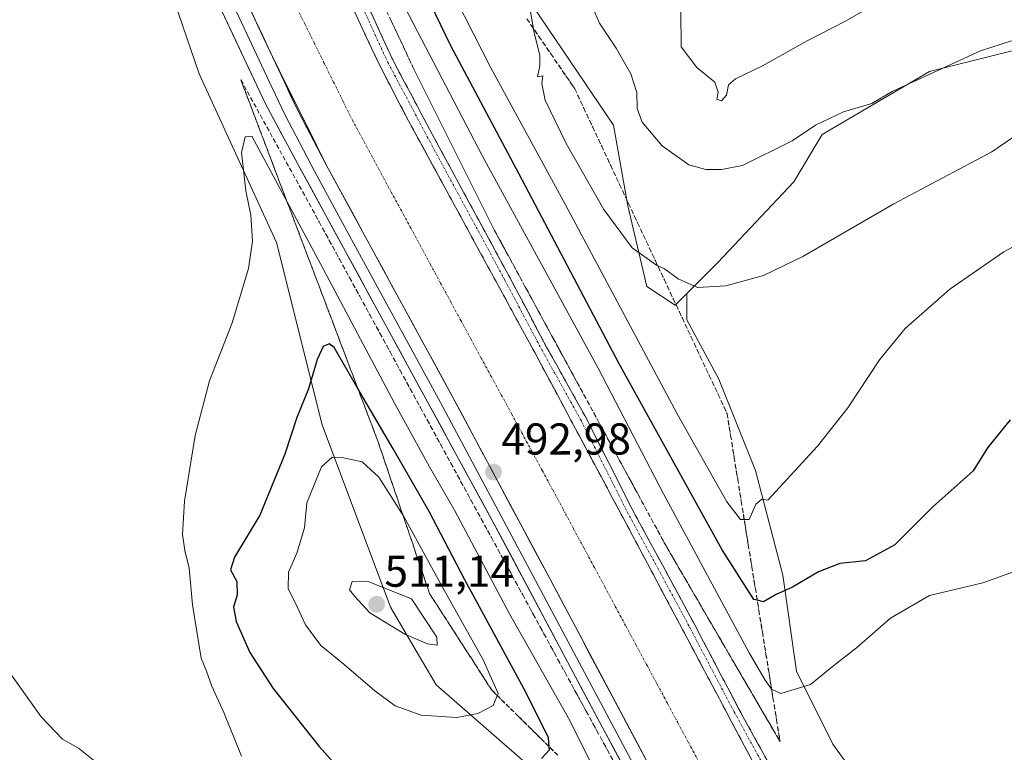
# Model space of a CAD drawing. Units: metres. Extents: x 600816 to 604280, y 4715285 to 4717648.
# Drawn here: x 603529 to 603750, y 4717252 to 4717416 of the extents above; entities that cross this region are included whole.
import ezdxf
from ezdxf.enums import TextEntityAlignment as Align

# ---------------------------------------------------------------- set-up
doc = ezdxf.new("R2010")
doc.units = ezdxf.units.M
doc.header["$MEASUREMENT"] = 0
doc.linetypes.add('TRAZO_Y_PUNTO', pattern=[1, 0.5, -0.25, 0, -0.25])
doc.linetypes.add('TRAZOSX2', pattern=[1.5, 1, -0.5])
for name, color, linetype, lineweight in [('Camino', 19, 'TRAZOSX2', 0), ('Camino Cxs', 19, 'Continuous', 0), ('Camino eje', 19, 'TRAZO_Y_PUNTO', 0), ('Carátula', 7, 'Continuous', 5), ('Corriente artificial Cxs', 5, 'Continuous', 13), ('Corriente artificial eje', 142, 'TRAZO_Y_PUNTO', 0), ('Corriente artificial superficial', 5, 'Continuous', 13), ('Cultivos herbáceos CxS', 92, 'Continuous', 0), ('Curva de nivel maestra', 36, 'Continuous', 30), ('Curva de nivel normal', 36, 'Continuous', 0), ('Layer 0', 7, 'Continuous', 0), ('Matorral CxS', 135, 'Continuous', 0), ('Punto de cota en terreno', 7, 'Continuous', 0), ('Rótulo de punto de cota en terreno', 19, 'Continuous', 0), ('Suelo desnudo CxS', 43, 'Continuous', 0), ('Talud superficial', 39, 'TRAZOSX2', 0)]:
    doc.layers.add(name, color=color, linetype=linetype, lineweight=lineweight)
doc.styles.add('Arial', font='txt', dxfattribs={"height": 0.2})

# ---------------------------------------------------------------- blocks, each defined once
blk = doc.blocks.new('*U150')
at = {"layer": 'Cultivos herbáceos CxS', "color": 92, "linetype": 'Continuous', "lineweight": 0}
blk.add_polyline3d([(603520.8443, 4717532.5387, 501.1269), (603531.1001, 4717515.1035, 497.0064), (603569.0459, 4717404.3381, 493.9714), (603586.4807, 4717366.3907, 497.3105), (603596.7361, 4717325.3665, 502.9643), (603612.1198, 4717284.3423, 510.3237), (603622.3753, 4717266.9069, 506.611), (603662.3735, 4717232.0361, 493.3084), (603673.6547, 4717196.1399, 488.6117), (603685.9613, 4717163.3205, 484.6185)], dxfattribs=at)
blk = doc.blocks.new('*U152')
at = {"layer": 'Matorral CxS', "color": 135, "linetype": 'Continuous', "lineweight": 0}
blk.add_polyline3d([(603754.66, 4717410.18, 512.34), (603733.34, 4717404.85, 514.05), (603709.21, 4717390.64, 513.28), (603702.81, 4717379.98, 511.96), (603685.75, 4717361.84, 510.32), (603678.78, 4717354.87, 509.65), (603676.16, 4717352.24, 509.32), (603669.76, 4717356.51, 509.18), (603665.49, 4717374.64, 511.29), (603662.3, 4717392.78, 513.52), (603637.78, 4717429.04, 509.39)], dxfattribs=at)
blk = doc.blocks.new('*U183')
at = {"layer": 'Curva de nivel normal', "color": 36, "linetype": 'Continuous', "lineweight": 0}
blk.add_polyline3d([(603753.03, 4717292.58, 495), (603745.34, 4717289.84, 495), (603733.33, 4717287, 495), (603724.58, 4717281.9, 495), (603716.93, 4717275.24, 495), (603712.19, 4717271.56, 495), (603706.56, 4717266.97, 495), (603699.93, 4717264.94, 495), (603697.82, 4717265.94, 495), (603696.38, 4717267.92, 495), (603692.77, 4717274.11, 495), (603673.54, 4717309.88, 495), (603658.79, 4717338.13, 495), (603632.79, 4717385.82, 495), (603615.4, 4717419.18, 495), (603603.78, 4717444.98, 495), (603592.92, 4717473.31, 495), (603586.18, 4717493.99, 495), (603579.32, 4717521.27, 495), (603573.5, 4717552.44, 495), (603570.6, 4717579.1, 495), (603567.94, 4717608.79, 495), (603567.16, 4717638.31, 495)], dxfattribs=at)
blk = doc.blocks.new('*U194')
at = {"layer": 'Curva de nivel normal', "color": 36, "linetype": 'Continuous', "lineweight": 0}
blk.add_polyline3d([(603572.37, 4717162.81, 490), (603570.96, 4717170.64, 490), (603570.41, 4717181.09, 490), (603568.76, 4717195.11, 490), (603567.37, 4717207.24, 490), (603562.64, 4717219.1, 490), (603554.18, 4717233.37, 490), (603549.35, 4717243.68, 490), (603546.04, 4717249.37, 490), (603541.92, 4717252.66, 490), (603538.36, 4717254.63, 490), (603533.53, 4717259.68, 490), (603525.56, 4717270.87, 490)], dxfattribs=at)
blk = doc.blocks.new('*U204')
at = {"layer": 'Curva de nivel maestra', "color": 36, "linetype": 'Continuous', "lineweight": 30}
blk.add_polyline3d([(603751.52, 4717326.47, 500), (603746.38, 4717320.19, 500), (603743.18, 4717315.01, 500), (603740.22, 4717312.42, 500), (603734.17, 4717306.96, 500), (603725.53, 4717298.34, 500), (603718.93, 4717294.79, 500), (603713.2, 4717294.15, 500), (603708.34, 4717292.28, 500), (603702.52, 4717288.83, 500), (603698.84, 4717287.18, 500), (603696, 4717285.56, 500), (603694.5973, 4717285.9074, 500), (603693.86, 4717286.09, 500), (603686.72, 4717297.23, 500), (603663.57, 4717339.11, 500), (603641.05, 4717381.71, 500), (603625.66, 4717410.63, 500), (603613.31, 4717436.25, 500)], dxfattribs=at)
blk = doc.blocks.new('5PATER')
at = {"layer": 'Carátula', "linetype": 'Continuous', "lineweight": 5}
h = blk.add_hatch(color=250, dxfattribs=at)
edge = h.paths.add_edge_path()
edge.add_ellipse((0, 0.01), major_axis=(-1.33, -1.34), ratio=0.999422, start_angle=0, end_angle=360)

msp = doc.modelspace()

# ---------------------------------------------------------------- linework, layer by layer
at = {"layer": 'Camino', "color": 19, "linetype": 'TRAZOSX2', "lineweight": 0}
for points in [[(603744.42, 4717154.9), (603700.11, 4717237.37), (603666.54, 4717300.5), (603644.47, 4717341.76), (603624.43, 4717378.56), (603616.16, 4717393.74), (603609.93, 4717405.71), (603607.16, 4717411.53), (603597.75, 4717431.69)], [(603604.26, 4717425.72), (603612.61, 4717407.44), (603621.48, 4717390.76), (603638.94, 4717358.48), (603647.3, 4717342.71), (603656.09, 4717326.93), (603666.46, 4717306.4), (603673.33, 4717293.71), (603680.53, 4717280.37), (603690.48, 4717261.43), (603703.12, 4717238.45), (603726.59, 4717194.79), (603748.49, 4717157.98)]]:
    msp.add_lwpolyline(points, dxfattribs=at)
at = {"layer": 'Camino Cxs', "color": 19, "linetype": 'Continuous', "lineweight": 0}
for points in [[(603693.39, 4717250, 492.43), (603691.16, 4717254.21, 492.86), (603688.92, 4717258.42, 492.43), (603686.68, 4717262.63, 492.87), (603684.44, 4717266.83, 492.55), (603682.2, 4717271.04, 492.61), (603679.97, 4717275.25, 492.67), (603677.73, 4717279.46, 492.69), (603675.49, 4717283.67, 492.86), (603673.25, 4717287.88, 492.62), (603671.01, 4717292.08, 492.86), (603668.78, 4717296.29, 492.51), (603666.54, 4717300.5, 492.76), (603664.33, 4717304.63, 492.63), (603662.13, 4717308.75, 492.95), (603659.92, 4717312.88, 492.77), (603657.71, 4717317.01, 492.82), (603655.51, 4717321.13, 492.88), (603653.3, 4717325.26, 492.79), (603651.09, 4717329.38, 493.08), (603648.89, 4717333.51, 492.6), (603646.68, 4717337.64, 492.86), (603644.47, 4717341.76, 492.74), (603642.25, 4717345.85, 492.9), (603640.02, 4717349.94, 492.73), (603637.79, 4717354.03, 492.73), (603635.57, 4717358.12, 492.93), (603633.34, 4717362.21, 492.8), (603631.11, 4717366.29, 493), (603628.89, 4717370.38, 492.56), (603626.66, 4717374.47, 492.88), (603624.43, 4717378.56, 492.67), (603622.37, 4717382.35, 492.82), (603620.3, 4717386.15, 492.79), (603618.23, 4717389.94, 492.59), (603616.16, 4717393.74, 493.05), (603614.08, 4717397.73, 492.54), (603612.01, 4717401.72, 492.77), (603609.93, 4717405.71, 492.72), (603608.54, 4717408.62, 492.68), (603607.16, 4717411.53, 492.91), (603605.28, 4717415.57, 492.86), (603603.4, 4717419.6, 492.75)], [(603607.6, 4717418.41, 493.28), (603609.27, 4717414.75, 493.26), (603610.94, 4717411.1, 493.25), (603612.61, 4717407.44, 493.23), (603614.82, 4717403.27, 493.2), (603617.04, 4717399.1, 493.28), (603619.26, 4717394.93, 493.2), (603621.48, 4717390.76, 493.33), (603623.66, 4717386.72, 493.17), (603625.84, 4717382.69, 493.23), (603628.03, 4717378.65, 493.26), (603630.21, 4717374.62, 493.14), (603632.39, 4717370.58, 493.29), (603634.57, 4717366.55, 493.2), (603636.76, 4717362.51, 493.3), (603638.94, 4717358.48, 493.25), (603641.03, 4717354.54, 493.23), (603643.12, 4717350.6, 493.21), (603645.21, 4717346.65, 493.14), (603647.3, 4717342.71, 493.2), (603649.49, 4717338.77, 493.09), (603651.69, 4717334.82, 493.26), (603653.89, 4717330.88, 493.15), (603656.09, 4717326.93, 493.22), (603658.16, 4717322.83, 493.15), (603660.24, 4717318.72, 493.16), (603662.31, 4717314.61, 493.23), (603664.39, 4717310.5, 493.09), (603666.46, 4717306.4, 493.24), (603668.75, 4717302.17, 493.08), (603671.04, 4717297.94, 493.19), (603673.33, 4717293.71, 493.2), (603675.13, 4717290.38, 493.08), (603676.93, 4717287.04, 493.25), (603678.73, 4717283.7, 493.2), (603680.53, 4717280.37, 493.11), (603682.52, 4717276.58, 493.14), (603684.51, 4717272.79, 493.05), (603686.5, 4717269, 493.27), (603688.49, 4717265.22, 493.11), (603690.48, 4717261.43, 493.1), (603692.59, 4717257.6, 493.17), (603694.69, 4717253.77, 493.1), (603696.8, 4717249.94, 493.23)]]:
    msp.add_polyline3d(points, dxfattribs=at)
at = {"layer": 'Camino eje', "color": 19, "linetype": 'TRAZO_Y_PUNTO', "lineweight": 0}
msp.add_lwpolyline([(603603.12, 4717425.2), (603611.49, 4717406.89), (603620.38, 4717390.17), (603637.84, 4717357.89), (603646.2, 4717342.12), (603654.98, 4717326.35), (603665.35, 4717305.82), (603672.23, 4717293.12), (603679.43, 4717279.78), (603689.38, 4717260.84), (603702.02, 4717237.85), (603725.5, 4717194.18), (603748.33, 4717155.21)], dxfattribs=at)
at = {"layer": 'Corriente artificial Cxs', "color": 5, "linetype": 'Continuous', "lineweight": 13}
for points in [[(603670.44, 4717248.43, 493.14), (603668.2, 4717252.65, 492.81), (603665.96, 4717256.87, 493), (603663.71, 4717261.09, 492.84), (603661.47, 4717265.31, 493.09), (603659.23, 4717269.52, 492.89), (603656.98, 4717273.74, 493.06), (603654.74, 4717277.96, 493.02), (603652.49, 4717282.18, 492.97), (603650.25, 4717286.4, 492.89), (603648.01, 4717290.62, 492.82), (603645.81, 4717294.74, 492.97), (603643.6, 4717298.85, 492.77), (603641.4, 4717302.97, 493.23), (603639.2, 4717307.09, 492.81), (603637, 4717311.21, 492.78), (603634.8, 4717315.32, 492.53), (603632.6, 4717319.44, 492.71), (603630.4, 4717323.56, 492.64), (603628.2, 4717327.67, 492.65), (603625.99, 4717331.79, 492.84), (603623.77, 4717335.87, 492.64), (603621.55, 4717339.95, 492.95), (603619.33, 4717344.03, 492.62), (603617.1, 4717348.11, 492.84), (603614.88, 4717352.19, 492.51), (603612.66, 4717356.27, 492.65), (603610.44, 4717360.35, 492.61), (603608.21, 4717364.43, 492.63), (603605.99, 4717368.51, 493.01), (603603.9, 4717372.35, 492.64), (603601.81, 4717376.19, 492.89), (603599.72, 4717380.02, 492.68), (603597.63, 4717383.86, 492.83), (603595.52, 4717388.12, 492.99), (603593.41, 4717392.38, 492.72), (603591.3, 4717396.64, 492.96), (603589.19, 4717400.9, 492.53), (603587.08, 4717405.16, 492.71), (603584.97, 4717409.42, 492.57), (603583.36, 4717412.87, 492.58), (603581.75, 4717416.33, 493), (603580.14, 4717419.78, 492.82)], [(603603.4, 4717419.6, 492.75), (603605.28, 4717415.57, 492.86), (603607.16, 4717411.53, 492.91), (603608.54, 4717408.62, 492.68), (603609.93, 4717405.71, 492.72), (603612.01, 4717401.72, 492.77), (603614.08, 4717397.73, 492.54), (603616.16, 4717393.74, 493.05), (603617.94, 4717390.47, 492.63), (603619.72, 4717387.2, 492.69), (603621.5, 4717383.94, 493.05), (603622.97, 4717381.25, 492.68), (603624.43, 4717378.56, 492.67), (603626.66, 4717374.47, 492.88), (603628.89, 4717370.38, 492.56), (603631.11, 4717366.29, 493), (603633.34, 4717362.21, 492.8), (603635.57, 4717358.12, 492.93), (603637.79, 4717354.03, 492.73), (603640.02, 4717349.94, 492.73), (603642.25, 4717345.85, 492.9), (603644.47, 4717341.76, 492.74), (603646.68, 4717337.64, 492.86), (603648.89, 4717333.51, 492.6), (603651.09, 4717329.38, 493.08), (603653.3, 4717325.26, 492.79), (603655.51, 4717321.13, 492.88), (603657.71, 4717317.01, 492.82), (603659.92, 4717312.88, 492.77), (603662.13, 4717308.75, 492.95), (603664.33, 4717304.63, 492.63), (603666.54, 4717300.5, 492.76), (603668.78, 4717296.29, 492.51), (603671.01, 4717292.08, 492.86), (603673.25, 4717287.88, 492.62), (603675.49, 4717283.67, 492.86), (603677.73, 4717279.46, 492.69), (603679.97, 4717275.25, 492.67), (603682.2, 4717271.04, 492.61), (603684.44, 4717266.83, 492.55), (603686.68, 4717262.63, 492.87), (603688.92, 4717258.42, 492.43), (603691.16, 4717254.21, 492.86), (603693.39, 4717250, 492.43)]]:
    msp.add_polyline3d(points, dxfattribs=at)
at = {"layer": 'Corriente artificial eje', "color": 142, "linetype": 'TRAZO_Y_PUNTO', "lineweight": 0}
msp.add_polyline3d([(603681.42, 4717249.64, 490.94), (603679.07, 4717254.01, 490.97), (603676.73, 4717258.38, 490.98), (603674.38, 4717262.74, 490.98), (603672.04, 4717267.11, 491), (603669.69, 4717271.47, 490.97), (603667.34, 4717275.84, 490.96), (603665, 4717280.2, 491), (603662.65, 4717284.57, 491.02), (603660.31, 4717288.94, 491), (603657.96, 4717293.3, 490.97), (603655.61, 4717297.67, 490.96), (603653.27, 4717302.03, 490.96), (603650.92, 4717306.4, 490.98), (603648.58, 4717310.76, 491), (603646.23, 4717315.13, 491.02), (603643.95, 4717319.34, 491.02), (603641.66, 4717323.55, 491.01), (603639.38, 4717327.76, 490.99), (603637.09, 4717331.97, 490.95), (603634.8, 4717336.18, 490.94), (603632.52, 4717340.38, 490.96), (603630.23, 4717344.59, 490.98), (603627.95, 4717348.8, 490.98), (603625.66, 4717353.01, 490.98), (603623.38, 4717357.22, 490.97), (603621.09, 4717361.43, 490.97), (603618.91, 4717365.47, 490.97), (603616.73, 4717369.5, 490.98), (603614.55, 4717373.54, 490.98), (603612.36, 4717377.57, 490.98), (603610.18, 4717381.61, 491), (603608, 4717385.64, 491.02), (603605.82, 4717389.68, 491.03), (603603.63, 4717393.71, 491.01), (603601.47, 4717398.08, 491), (603599.31, 4717402.44, 490.99), (603597.15, 4717406.81, 490.96), (603594.99, 4717411.17, 490.96), (603592.83, 4717415.54, 490.99), (603590.67, 4717419.9, 491)], dxfattribs=at)
at = {"layer": 'Corriente artificial superficial', "color": 5, "linetype": 'Continuous', "lineweight": 13}
for points in [[(603670.44, 4717248.43, 493.14), (603668.2, 4717252.65, 492.81), (603665.96, 4717256.87, 493), (603663.71, 4717261.09, 492.84), (603661.47, 4717265.31, 493.09), (603659.23, 4717269.52, 492.89), (603656.98, 4717273.74, 493.06), (603654.74, 4717277.96, 493.02), (603652.49, 4717282.18, 492.97), (603650.25, 4717286.4, 492.89), (603648.01, 4717290.62, 492.82), (603645.81, 4717294.74, 492.97), (603643.6, 4717298.85, 492.77), (603641.4, 4717302.97, 493.23), (603639.2, 4717307.09, 492.81), (603637, 4717311.21, 492.78), (603634.8, 4717315.32, 492.53), (603632.6, 4717319.44, 492.71), (603630.4, 4717323.56, 492.64), (603628.2, 4717327.67, 492.65), (603625.99, 4717331.79, 492.84), (603623.77, 4717335.87, 492.64), (603621.55, 4717339.95, 492.95), (603619.33, 4717344.03, 492.62), (603617.1, 4717348.11, 492.84), (603614.88, 4717352.19, 492.51), (603612.66, 4717356.27, 492.65), (603610.44, 4717360.35, 492.61), (603608.21, 4717364.43, 492.63), (603605.99, 4717368.51, 493.01), (603603.9, 4717372.35, 492.64), (603601.81, 4717376.19, 492.89), (603599.72, 4717380.02, 492.68), (603597.63, 4717383.86, 492.83), (603595.52, 4717388.12, 492.99), (603593.41, 4717392.38, 492.72), (603591.3, 4717396.64, 492.96), (603589.19, 4717400.9, 492.53), (603587.08, 4717405.16, 492.71), (603584.97, 4717409.42, 492.57), (603583.36, 4717412.87, 492.58), (603581.75, 4717416.33, 493), (603580.14, 4717419.78, 492.82)], [(603603.4, 4717419.6, 492.75), (603605.28, 4717415.57, 492.86), (603607.16, 4717411.53, 492.91), (603608.54, 4717408.62, 492.68), (603609.93, 4717405.71, 492.72), (603612.01, 4717401.72, 492.77), (603614.08, 4717397.73, 492.54), (603616.16, 4717393.74, 493.05), (603617.94, 4717390.47, 492.63), (603619.72, 4717387.2, 492.69), (603621.5, 4717383.94, 493.05), (603622.97, 4717381.25, 492.68), (603624.43, 4717378.56, 492.67), (603626.66, 4717374.47, 492.88), (603628.89, 4717370.38, 492.56), (603631.11, 4717366.29, 493), (603633.34, 4717362.21, 492.8), (603635.57, 4717358.12, 492.93), (603637.79, 4717354.03, 492.73), (603640.02, 4717349.94, 492.73), (603642.25, 4717345.85, 492.9), (603644.47, 4717341.76, 492.74), (603646.68, 4717337.64, 492.86), (603648.89, 4717333.51, 492.6), (603651.09, 4717329.38, 493.08), (603653.3, 4717325.26, 492.79), (603655.51, 4717321.13, 492.88), (603657.71, 4717317.01, 492.82), (603659.92, 4717312.88, 492.77), (603662.13, 4717308.75, 492.95), (603664.33, 4717304.63, 492.63), (603666.54, 4717300.5, 492.76), (603668.78, 4717296.29, 492.51), (603671.01, 4717292.08, 492.86), (603673.25, 4717287.88, 492.62), (603675.49, 4717283.67, 492.86), (603677.73, 4717279.46, 492.69), (603679.97, 4717275.25, 492.67), (603682.2, 4717271.04, 492.61), (603684.44, 4717266.83, 492.55), (603686.68, 4717262.63, 492.87), (603688.92, 4717258.42, 492.43), (603691.16, 4717254.21, 492.86), (603693.39, 4717250, 492.43)]]:
    msp.add_polyline3d(points, dxfattribs=at)
at = {"layer": 'Cultivos herbáceos CxS', "color": 92, "linetype": 'Continuous', "lineweight": 0}
for points in [[(603506.3, 4717566.04, 508.08), (603506.49, 4717565.36, 507.95), (603512.64, 4717555.1, 505.34), (603520.84, 4717532.54, 501.13), (603531.1, 4717515.1, 497.01), (603569.05, 4717404.34, 493.97), (603586.48, 4717366.39, 497.31), (603596.74, 4717325.37, 502.96), (603612.12, 4717284.34, 510.32), (603622.38, 4717266.91, 506.61), (603662.37, 4717232.04, 493.31), (603673.65, 4717196.14, 488.61), (603685.96, 4717163.32, 484.62)], [(603754.68, 4717196.14, 490.17), (603740.32, 4717213.57, 488.13), (603724.94, 4717235.11, 489.05), (603711.6, 4717253.57, 491.21), (603703.4, 4717269.98, 495.4), (603700.32, 4717291.52, 500.02), (603694.17, 4717315.11, 505.44), (603685.96, 4717335.62, 507.92), (603678.78, 4717348.95, 508.93), (603678.78, 4717354.87, 509.65), (603685.75, 4717361.84, 510.32), (603702.81, 4717379.98, 511.96), (603709.21, 4717390.64, 513.28), (603733.34, 4717404.85, 514.05), (603754.66, 4717410.18, 512.34)], [(603754.66, 4717410.18, 512.34), (603733.34, 4717404.85, 514.05), (603709.21, 4717390.64, 513.28), (603702.81, 4717379.98, 511.96), (603685.75, 4717361.84, 510.32), (603678.78, 4717354.87, 509.65)], [(603678.78, 4717354.87, 509.65), (603678.78, 4717348.95, 508.93), (603685.96, 4717335.62, 507.92), (603694.17, 4717315.11, 505.44), (603700.32, 4717291.52, 500.02), (603703.4, 4717269.98, 495.4), (603711.6, 4717253.57, 491.21), (603724.94, 4717235.11, 489.05), (603740.32, 4717213.57, 488.13), (603754.68, 4717196.14, 490.17), (603770.06, 4717202.29, 492.63), (603778.27, 4717214.6, 494.14), (603781.33, 4717218.68, 494.56)]]:
    msp.add_polyline3d(points, dxfattribs=at)
at = {"layer": 'Curva de nivel maestra', "color": 36, "linetype": 'Continuous', "lineweight": 30}
msp.add_polyline3d([(603646.06, 4717250.35, 500), (603647.85, 4717252.29, 500), (603647.79, 4717252.96, 500), (603647.63, 4717254.95, 500), (603642.66, 4717265.12, 500), (603628.8, 4717290.49, 500), (603620.77, 4717305.89, 500), (603612.68, 4717319.99, 500), (603604.77, 4717333.55, 500), (603599.41, 4717342.73, 500), (603598.3, 4717343.59, 500), (603596.98, 4717343.01, 500), (603595.6, 4717340.07, 500), (603593.66, 4717333.48, 500), (603591.07, 4717327.04, 500), (603588.36, 4717318.79, 500), (603582.74, 4717305.04, 500), (603577.02, 4717295.62, 500), (603576.11, 4717292.76, 500), (603577.55, 4717290.16, 500), (603577.61, 4717287.14, 500), (603576.82, 4717284.35, 500), (603577.38, 4717281.12, 500), (603580.47, 4717274.14, 500), (603585.73, 4717266.06, 500), (603596.03, 4717253.04, 500), (603604.22, 4717243.89, 500)], dxfattribs=at)
at = {"layer": 'Curva de nivel normal', "color": 36, "linetype": 'Continuous', "lineweight": 0}
for points in [[(603686.54, 4717398.2, 520), (603687.7, 4717399.5, 520), (603688.15, 4717401.8, 520), (603689.72, 4717403.18, 520), (603695.77, 4717406.09, 520), (603705.85, 4717411.7, 520), (603714.42, 4717416.14, 520), (603721.84, 4717420.46, 520), (603731.17, 4717425.35, 520), (603735.81, 4717428.43, 520), (603741.86, 4717431.71, 520), (603745.52, 4717434.14, 520), (603748.2, 4717437.5, 520), (603752.58, 4717445.97, 520)], [(603757.75, 4717393.86, 510), (603747.4, 4717386.73, 510), (603725.35, 4717375.09, 510), (603704.87, 4717363.2, 510), (603696.02, 4717358.96, 510), (603687.52, 4717356.66, 510), (603681.15, 4717356.24, 510), (603676.84, 4717358.22, 510), (603673.77, 4717360.47, 510), (603671.91, 4717361.24, 510), (603666.5, 4717365.17, 510), (603660.11, 4717373.77, 510), (603651.63, 4717388.62, 510), (603646.93, 4717398.41, 510), (603646.11, 4717402.11, 510), (603646.36, 4717403.84, 510), (603645.14, 4717403.65, 510), (603645.67, 4717406.13, 510), (603645.7, 4717408.5, 510), (603644.44, 4717413.5, 510), (603642.76, 4717423.14, 510)], [(603763.87, 4717371.76, 505), (603750.04, 4717364.26, 505), (603737.9, 4717355.86, 505), (603727.85, 4717347.06, 505), (603722.09, 4717340.01, 505), (603714.99, 4717329.22, 505), (603708.13, 4717320.55, 505), (603696.98, 4717308.4, 505), (603695.6, 4717308.63, 505), (603694.26, 4717307.49, 505), (603692.76, 4717304.1, 505), (603690.84, 4717304.07, 505), (603687.74, 4717308.08, 505), (603676.59, 4717327.84, 505), (603651.47, 4717374.85, 505), (603634.64, 4717405.62, 505), (603626.72, 4717421.36, 505)], [(603656.48, 4717421.81, 515), (603659.09, 4717415.71, 515), (603662.88, 4717410.08, 515), (603666.17, 4717404.34, 515), (603667.53, 4717400.13, 515), (603667.61, 4717396.51, 515), (603668.7, 4717393.45, 515), (603673.2, 4717388.11, 515), (603679.2, 4717383.87, 515), (603683.02, 4717382.78, 515)], [(603677.39, 4717418.44, 520), (603677.5, 4717410.4, 520), (603681.03, 4717405.76, 520), (603685.09, 4717402.41, 520), (603685.82, 4717400.22, 520), (603685.5, 4717398.64, 520), (603686.54, 4717398.2, 520)], [(603683.02, 4717382.78, 515), (603686.54, 4717382.82, 515), (603691.27, 4717383.66, 515), (603702.44, 4717389.25, 515), (603707.7, 4717392.79, 515), (603714.02, 4717395.76, 515), (603720.38, 4717397.65, 515), (603724.94, 4717400.36, 515), (603744.85, 4717409.46, 515), (603751.8, 4717411.72, 515)], [(603661.21, 4717241.21, 495), (603652.42, 4717258.88, 495), (603638.91, 4717282.87, 495), (603626.54, 4717306.2, 495), (603620.85, 4717315.9, 495), (603613, 4717330.2, 495), (603596.35, 4717361.55, 495), (603580.95, 4717390.26, 495), (603579.4, 4717390.17, 495), (603578.59, 4717386.58, 495), (603579.55, 4717378, 495), (603580.7, 4717372.54, 495), (603581.04, 4717366.66, 495), (603580.15, 4717360.52, 495), (603576.51, 4717348.29, 495), (603571.42, 4717335.27, 495), (603568.15, 4717322.96, 495), (603565.81, 4717308.2, 495), (603565.29, 4717300.68, 495), (603565.84, 4717297.12, 495), (603566.84, 4717293.09, 495), (603567.56, 4717284.89, 495), (603569.52, 4717272.87, 495), (603570.72, 4717269.98, 495), (603571.89, 4717266.55, 495), (603574.59, 4717260.64, 495), (603578.61, 4717250.85, 495)], [(603627.03, 4717259.56, 505), (603631.78, 4717260.4, 505), (603635.21, 4717262.21, 505), (603636.29, 4717264.9, 505), (603632.94, 4717272.54, 505), (603623.44, 4717289.49, 505), (603615.08, 4717304.75, 505), (603609.47, 4717313.59, 505), (603605.72, 4717317.04, 505), (603601.15, 4717318.04, 505), (603598.98, 4717318.06, 505), (603596.59, 4717315.9, 505), (603593.3, 4717307.85, 505), (603592.76, 4717302.2, 505), (603591.03, 4717296.53, 505), (603589.2, 4717292.2, 505), (603589.08, 4717288.5, 505), (603590.7, 4717285.41, 505), (603592.96, 4717280.38, 505), (603596.42, 4717275.71, 505), (603601.71, 4717271.49, 505), (603608.57, 4717265.52, 505), (603613.18, 4717262.19, 505), (603619.03, 4717260.04, 505), (603627.03, 4717259.56, 505)], [(603622.57, 4717275.83, 510), (603622.52, 4717277.59, 510), (603616.86, 4717286.25, 510), (603607.2, 4717290.02, 510), (603603.5, 4717290.12, 510), (603602.89, 4717288.28, 510), (603604.1, 4717286.76, 510), (603607.44, 4717283.1, 510), (603615.32, 4717278.27, 510), (603620.42, 4717276.12, 510), (603622.57, 4717275.83, 510)]]:
    msp.add_polyline3d(points, dxfattribs=at)
at = {"layer": 'Layer 0', "linetype": 'Continuous', "lineweight": 0}
for points in [[(603721.1, 4717141.32), (603677.87, 4717223.39), (603635.01, 4717303.81), (603591.2, 4717384.14), (603583.97, 4717397.53), (603572.27, 4717422.42), (603564.47, 4717443.79), (603555.08, 4717468.91), (603548.48, 4717489.54), (603541.89, 4717516.54), (603538.49, 4717534.82), (603535.09, 4717556.06), (603533.18, 4717572.45), (603531.48, 4717599.2), (603530.42, 4717627.19), (603530.3, 4717637.76)], [(603578.53, 4717423.23), (603588.16, 4717402.59), (603591.12, 4717396.35), (603597.63, 4717383.86), (603605.99, 4717368.51), (603625.99, 4717331.79), (603648.01, 4717290.62), (603681.66, 4717227.33), (603726.96, 4717146.05)], [(603575.78, 4717422.02), (603585.44, 4717401.32), (603588.44, 4717395.01), (603594.98, 4717382.45), (603603.36, 4717367.08), (603623.35, 4717330.37), (603645.36, 4717289.21), (603679.03, 4717225.9), (603724.99, 4717143.56)]]:
    msp.add_lwpolyline(points, dxfattribs=at)
for points in [[(603664.33, 4717248.79, 492.96), (603662.08, 4717253.02, 492.94), (603659.82, 4717257.26, 493.03), (603657.57, 4717261.49, 492.92), (603655.31, 4717265.72, 493.08), (603653.05, 4717269.95, 492.98), (603650.8, 4717274.19, 493.11), (603648.54, 4717278.42, 492.97), (603646.29, 4717282.65, 493.08), (603644.03, 4717286.88, 493.08), (603641.78, 4717291.12, 493.07), (603639.52, 4717295.35, 493.08), (603637.27, 4717299.58, 492.98), (603635.01, 4717303.81, 493.08), (603632.7, 4717308.04, 493.09), (603630.4, 4717312.27, 493.14), (603628.09, 4717316.5, 493.09), (603625.79, 4717320.73, 493.14), (603623.48, 4717324.95, 493.05), (603621.17, 4717329.18, 493.17), (603618.87, 4717333.41, 493.03), (603616.56, 4717337.64, 493.11), (603614.26, 4717341.86, 493.11), (603611.95, 4717346.09, 493.12), (603609.64, 4717350.32, 493.1), (603607.34, 4717354.55, 493.09), (603605.03, 4717358.77, 493.13), (603602.73, 4717363, 493.14), (603600.42, 4717367.23, 493.19), (603598.11, 4717371.46, 493.15), (603595.81, 4717375.68, 493.26), (603593.5, 4717379.91, 493.14), (603591.2, 4717384.14, 493.18), (603589.39, 4717387.48, 493.1), (603587.58, 4717390.83, 493.08), (603585.78, 4717394.18, 493.19), (603583.97, 4717397.53, 493.08), (603582.02, 4717401.68, 493.05), (603580.07, 4717405.82, 493.23), (603578.12, 4717409.97, 493.05), (603576.17, 4717414.12, 493.13), (603574.22, 4717418.27, 493.07)], [(603580.45, 4717419.1, 492.92), (603582.38, 4717414.98, 492.83), (603584.31, 4717410.85, 492.51), (603586.23, 4717406.72, 492.75), (603588.16, 4717402.59, 492.58), (603589.64, 4717399.47, 492.73), (603591.12, 4717396.35, 492.99), (603593.29, 4717392.19, 492.77), (603595.46, 4717388.02, 492.99), (603597.63, 4717383.86, 492.83), (603599.72, 4717380.02, 492.68), (603601.81, 4717376.19, 492.89), (603603.9, 4717372.35, 492.64), (603605.99, 4717368.51, 493.01), (603608.21, 4717364.43, 492.63), (603610.44, 4717360.35, 492.61), (603612.66, 4717356.27, 492.65), (603614.88, 4717352.19, 492.51), (603617.1, 4717348.11, 492.84), (603619.33, 4717344.03, 492.62), (603621.55, 4717339.95, 492.95), (603623.77, 4717335.87, 492.64), (603625.99, 4717331.79, 492.84), (603628.2, 4717327.67, 492.65), (603630.4, 4717323.56, 492.64), (603632.6, 4717319.44, 492.71), (603634.8, 4717315.32, 492.53), (603637, 4717311.21, 492.78), (603639.2, 4717307.09, 492.81), (603641.4, 4717302.97, 493.23), (603643.6, 4717298.85, 492.77), (603645.81, 4717294.74, 492.97), (603648.01, 4717290.62, 492.82), (603650.25, 4717286.4, 492.89), (603652.49, 4717282.18, 492.97), (603654.74, 4717277.96, 493.02), (603656.98, 4717273.74, 493.06), (603659.23, 4717269.52, 492.89), (603661.47, 4717265.31, 493.09), (603663.71, 4717261.09, 492.84), (603665.96, 4717256.87, 493), (603668.2, 4717252.65, 492.81), (603670.44, 4717248.43, 493.14)]]:
    msp.add_polyline3d(points, dxfattribs=at)
at = {"layer": 'Matorral CxS', "color": 135, "linetype": 'Continuous', "lineweight": 0}
for points in [[(603606.46, 4717548.04, 518.15), (603606.41, 4717548.07, 518.13), (603607.17, 4717532.85, 514.09), (603607.17, 4717517.16, 508.79), (603613.26, 4717509.04, 508.53), (603616.45, 4717484.51, 504.62), (603623.92, 4717454.64, 506.56), (603637.78, 4717429.04, 509.39), (603662.3, 4717392.78, 513.52), (603665.49, 4717374.64, 511.29), (603669.76, 4717356.51, 509.18), (603676.16, 4717352.24, 509.32), (603678.78, 4717354.87, 509.65)], [(603754.66, 4717410.18, 512.34), (603733.34, 4717404.85, 514.05), (603709.21, 4717390.64, 513.28), (603702.81, 4717379.98, 511.96), (603685.75, 4717361.84, 510.32), (603678.78, 4717354.87, 509.65)]]:
    msp.add_polyline3d(points, dxfattribs=at)
at = {"layer": 'Suelo desnudo CxS', "color": 43, "linetype": 'Continuous', "lineweight": 0}
for points in [[(603506.3, 4717566.04, 508.08), (603506.49, 4717565.36, 507.95), (603512.64, 4717555.1, 505.34), (603520.84, 4717532.54, 501.13), (603531.1, 4717515.1, 497.01), (603569.05, 4717404.34, 493.97), (603586.48, 4717366.39, 497.31), (603596.74, 4717325.37, 502.96), (603612.12, 4717284.34, 510.32), (603622.38, 4717266.91, 506.61), (603662.37, 4717232.04, 493.31), (603673.65, 4717196.14, 488.61), (603685.96, 4717163.32, 484.62)], [(603606.46, 4717548.04, 518.15), (603606.41, 4717548.07, 518.13), (603607.17, 4717532.85, 514.09), (603607.17, 4717517.16, 508.79), (603613.26, 4717509.04, 508.53), (603616.45, 4717484.51, 504.62), (603623.92, 4717454.64, 506.56), (603637.78, 4717429.04, 509.39), (603662.3, 4717392.78, 513.52), (603665.49, 4717374.64, 511.29), (603669.76, 4717356.51, 509.18), (603676.16, 4717352.24, 509.32), (603678.78, 4717354.87, 509.65)], [(603685.96, 4717163.32, 484.62), (603673.65, 4717196.14, 488.61), (603662.37, 4717232.04, 493.31), (603622.38, 4717266.91, 506.61), (603612.12, 4717284.34, 510.32), (603596.74, 4717325.37, 502.96), (603586.48, 4717366.39, 497.31), (603569.05, 4717404.34, 493.97), (603531.1, 4717515.1, 497.01), (603520.84, 4717532.54, 501.13)], [(603637.78, 4717429.04, 509.39), (603662.3, 4717392.78, 513.52), (603665.49, 4717374.64, 511.29), (603669.76, 4717356.51, 509.18), (603676.16, 4717352.24, 509.32), (603678.78, 4717354.87, 509.65), (603678.78, 4717348.95, 508.93), (603685.96, 4717335.62, 507.92), (603694.17, 4717315.11, 505.44), (603700.32, 4717291.52, 500.02), (603703.4, 4717269.98, 495.4), (603711.6, 4717253.57, 491.21), (603724.94, 4717235.11, 489.05), (603740.32, 4717213.57, 488.13), (603754.68, 4717196.14, 490.17)], [(603678.78, 4717354.87, 509.65), (603678.78, 4717348.95, 508.93), (603685.96, 4717335.62, 507.92), (603694.17, 4717315.11, 505.44), (603700.32, 4717291.52, 500.02), (603703.4, 4717269.98, 495.4), (603711.6, 4717253.57, 491.21), (603724.94, 4717235.11, 489.05), (603740.32, 4717213.57, 488.13), (603754.68, 4717196.14, 490.17), (603770.06, 4717202.29, 492.63), (603778.27, 4717214.6, 494.14), (603781.33, 4717218.68, 494.56)]]:
    msp.add_polyline3d(points, dxfattribs=at)
at = {"layer": 'Talud superficial', "color": 39, "linetype": 'TRAZOSX2', "lineweight": 0}
for points in [[(603611.24, 4717418.42, 493.11), (603617.3, 4717405.52, 493.06), (603619.32, 4717401.47, 492.99), (603621.35, 4717397.42, 493.02), (603623.37, 4717393.37, 493.01), (603625.4, 4717389.32, 493.05), (603627.42, 4717385.27, 493.05), (603629.45, 4717381.22, 493.09), (603631.47, 4717377.17, 493.11), (603633.5, 4717373.12, 493.15), (603635.52, 4717369.07, 493.26), (603642.36, 4717356.5, 493.18), (603644.64, 4717352.3, 493.08), (603646.92, 4717348.11, 493.06), (603649.19, 4717343.92, 492.97), (603660.59, 4717322.97, 493.01), (603662.86, 4717318.77, 493.06), (603674.26, 4717297.82, 493.07), (603676.57, 4717293.85, 493), (603678.89, 4717289.87, 492.92), (603681.2, 4717285.9, 492.83), (603683.52, 4717281.93, 492.92), (603685.84, 4717277.95, 492.68), (603688.15, 4717273.98, 492.59), (603690.47, 4717270.01, 492.6), (603692.78, 4717266.03, 492.88), (603697.42, 4717258.09, 492.65), (603699.73, 4717254.11, 492.71)], [(603642.78, 4717416.66, 509.5), (603643.68, 4717415.35, 509.72), (603644.57, 4717414.03, 509.88), (603645.47, 4717412.72, 510.08), (603646.37, 4717411.41, 510.25), (603647.27, 4717410.1, 510.47), (603648.17, 4717408.79, 510.59), (603649.07, 4717407.48, 510.73), (603649.97, 4717406.16, 510.82), (603650.87, 4717404.85, 511.06), (603651.77, 4717403.54, 511.28), (603652.67, 4717402.22, 511.39), (603653.57, 4717400.91, 511.53), (603654.24, 4717399.48, 511.54), (603654.91, 4717398.04, 511.52), (603655.58, 4717396.61, 511.55), (603656.25, 4717395.18, 511.55), (603656.93, 4717393.75, 511.65), (603657.6, 4717392.32, 511.98), (603658.27, 4717390.89, 511.86), (603658.94, 4717389.45, 511.71), (603659.61, 4717388.02, 511.55), (603660.28, 4717386.59, 511.43), (603660.96, 4717385.15, 511.4), (603661.63, 4717383.72, 511.19), (603662.3, 4717382.29, 511.29), (603662.97, 4717380.86, 511.14), (603663.64, 4717379.43, 511), (603664.31, 4717378, 510.92), (603664.99, 4717376.56, 510.9), (603665.66, 4717375.13, 510.64), (603666.33, 4717373.7, 510.43), (603667, 4717372.26, 510.55), (603667.67, 4717370.83, 510.4), (603668.34, 4717369.4, 510.27), (603669.02, 4717367.97, 510.36), (603669.69, 4717366.54, 510.21), (603670.36, 4717365.11, 510.09), (603671.03, 4717363.67, 509.94), (603671.7, 4717362.24, 509.81), (603672.37, 4717360.81, 509.72), (603673.05, 4717359.38, 509.68), (603673.72, 4717357.95, 509.48), (603674.39, 4717356.52, 509.29), (603675.06, 4717355.08, 509.15), (603675.73, 4717353.65, 508.98), (603676.4, 4717352.22, 508.94), (603677.08, 4717350.78, 508.88), (603677.75, 4717349.35, 508.73), (603678.42, 4717347.92, 508.72), (603679.09, 4717346.49, 508.59), (603679.76, 4717345.06, 508.43), (603680.43, 4717343.63, 508.32), (603681.11, 4717342.19, 508.27), (603681.78, 4717340.76, 508.15), (603682.45, 4717339.33, 508.1), (603683.12, 4717337.89, 508.04), (603683.79, 4717336.46, 507.9), (603684.46, 4717335.03, 507.81), (603685.14, 4717333.6, 507.74), (603685.81, 4717332.17, 507.56), (603686.48, 4717330.74, 507.38), (603687.15, 4717329.3, 507.29), (603687.82, 4717327.87, 507.07), (603688.08, 4717326.23, 507.06), (603688.35, 4717324.59, 507.11), (603688.61, 4717322.95, 506.98), (603688.88, 4717321.31, 506.85), (603689.14, 4717319.68, 506.84), (603689.41, 4717318.04, 506.66), (603689.67, 4717316.4, 506.55), (603689.94, 4717314.76, 506.34), (603690.2, 4717313.12, 506.15), (603690.47, 4717311.48, 505.99), (603690.73, 4717309.84, 505.79), (603691, 4717308.2, 505.58), (603691.26, 4717306.56, 505.41), (603691.53, 4717304.92, 505.15), (603691.79, 4717303.28, 504.9), (603692.05, 4717301.64, 504.58), (603692.32, 4717300.01, 504.2), (603692.58, 4717298.37, 503.83), (603692.85, 4717296.73, 503.3), (603693.11, 4717295.09, 502.84), (603693.38, 4717293.45, 502.42), (603693.64, 4717291.81, 501.84), (603693.91, 4717290.17, 501.25), (603694.17, 4717288.53, 500.81), (603694.44, 4717286.89, 500.18), (603694.7, 4717285.26, 499.68), (603694.97, 4717283.62, 499.24), (603695.23, 4717281.98, 498.76), (603695.5, 4717280.34, 498.18), (603695.76, 4717278.7, 497.9), (603696.03, 4717277.06, 497.57), (603696.29, 4717275.42, 497.31), (603696.56, 4717273.78, 497.33), (603696.82, 4717272.14, 496.65), (603697.09, 4717270.51, 496.33), (603697.35, 4717268.87, 495.98), (603697.61, 4717267.23, 495.67), (603697.88, 4717265.59, 495.45), (603698.14, 4717263.95, 495.28), (603698.41, 4717262.31, 494.01), (603698.67, 4717260.67, 493.36), (603698.94, 4717259.03, 492.97), (603699.2, 4717257.39, 492.78), (603699.47, 4717255.75, 492.75), (603699.73, 4717254.11, 492.71), (603699.73, 4717254.11, 492.71), (603698.96, 4717255.44, 492.77), (603698.19, 4717256.76, 492.67), (603697.42, 4717258.09, 492.65), (603696.65, 4717259.41, 492.72), (603695.87, 4717260.74, 492.6), (603695.1, 4717262.06, 492.72), (603694.33, 4717263.38, 492.71), (603693.55, 4717264.71, 492.72), (603692.78, 4717266.03, 492.88), (603692.01, 4717267.36, 492.72), (603691.24, 4717268.68, 492.7), (603690.47, 4717270.01, 492.6), (603689.7, 4717271.33, 492.66), (603688.92, 4717272.66, 492.74), (603688.15, 4717273.98, 492.59), (603687.38, 4717275.3, 492.75), (603686.61, 4717276.63, 492.83), (603685.84, 4717277.95, 492.68), (603685.07, 4717279.28, 492.78), (603684.29, 4717280.6, 492.86), (603683.52, 4717281.93, 492.92), (603682.75, 4717283.25, 492.91), (603681.97, 4717284.58, 492.92), (603681.2, 4717285.9, 492.83), (603680.43, 4717287.22, 492.99), (603679.66, 4717288.55, 493), (603678.89, 4717289.87, 492.92), (603678.12, 4717291.2, 493.12), (603677.34, 4717292.52, 493.09), (603676.57, 4717293.85, 493), (603675.8, 4717295.17, 492.9), (603675.03, 4717296.5, 492.92), (603674.26, 4717297.82, 493.07), (603673.5, 4717299.22, 492.95), (603672.74, 4717300.61, 493.01), (603671.98, 4717302.01, 493.08), (603671.22, 4717303.41, 493.07), (603670.46, 4717304.8, 493.04), (603669.7, 4717306.2, 493.05), (603668.94, 4717307.6, 493.03), (603668.18, 4717308.99, 493.03), (603667.42, 4717310.39, 493), (603666.66, 4717311.79, 493.02), (603665.9, 4717313.18, 493.09), (603665.14, 4717314.58, 493.04), (603664.38, 4717315.98, 493.06), (603663.62, 4717317.37, 493.1), (603662.86, 4717318.77, 493.06), (603662.1, 4717320.17, 493.09), (603661.35, 4717321.57, 493), (603660.59, 4717322.97, 493.01), (603659.83, 4717324.37, 492.97), (603659.07, 4717325.76, 492.99), (603658.31, 4717327.16, 493.1), (603657.55, 4717328.56, 493.09), (603656.79, 4717329.95, 493.04), (603656.03, 4717331.35, 493.04), (603655.27, 4717332.75, 493.02), (603654.51, 4717334.14, 493.01), (603653.75, 4717335.54, 492.89), (603652.99, 4717336.94, 492.99), (603652.23, 4717338.33, 493.07), (603651.47, 4717339.73, 492.98), (603650.71, 4717341.13, 493.06), (603649.95, 4717342.52, 493.08), (603649.19, 4717343.92, 492.97), (603648.43, 4717345.32, 493.12), (603647.68, 4717346.71, 493.1), (603646.92, 4717348.11, 493.06), (603646.16, 4717349.51, 493.18), (603645.4, 4717350.9, 493.12), (603644.64, 4717352.3, 493.08), (603643.88, 4717353.7, 493.01), (603643.12, 4717355.1, 493.07), (603642.36, 4717356.5, 493.18), (603641.6, 4717357.9, 493.2), (603640.84, 4717359.29, 493.13), (603640.08, 4717360.69, 493.1), (603639.32, 4717362.09, 493.02), (603638.56, 4717363.48, 493.16), (603637.8, 4717364.88, 493.11), (603637.04, 4717366.28, 493.06), (603636.28, 4717367.67, 493.22), (603635.52, 4717369.07, 493.26), (603634.85, 4717370.42, 493.23), (603634.17, 4717371.77, 493.23), (603633.5, 4717373.12, 493.15), (603632.82, 4717374.47, 493.13), (603632.15, 4717375.82, 493.18), (603631.47, 4717377.17, 493.11), (603630.8, 4717378.52, 493.11), (603630.12, 4717379.87, 493.22), (603629.45, 4717381.22, 493.09), (603628.77, 4717382.57, 493.08), (603628.1, 4717383.92, 493.12), (603627.42, 4717385.27, 493.05), (603626.75, 4717386.62, 493.07), (603626.07, 4717387.97, 493.02), (603625.4, 4717389.32, 493.05), (603624.72, 4717390.67, 493.09), (603624.05, 4717392.02, 492.97), (603623.37, 4717393.37, 493.01), (603622.7, 4717394.72, 493.07), (603622.02, 4717396.07, 493.08), (603621.35, 4717397.42, 493.02), (603620.67, 4717398.77, 493.01), (603620, 4717400.12, 492.91), (603619.32, 4717401.47, 492.99), (603618.65, 4717402.82, 493.05), (603617.97, 4717404.17, 492.99), (603617.3, 4717405.52, 493.06), (603616.63, 4717406.95, 493.04), (603615.95, 4717408.39, 492.93), (603615.28, 4717409.82, 493.03), (603614.61, 4717411.25, 493.05), (603613.93, 4717412.69, 492.99), (603613.26, 4717414.12, 493.07), (603612.59, 4717415.55, 493.05), (603611.91, 4717416.99, 493.02)], [(603642.78, 4717416.66, 509.5), (603645.47, 4717412.72, 510.08), (603648.17, 4717408.79, 510.59), (603653.57, 4717400.91, 511.53), (603655.58, 4717396.61, 511.55), (603657.6, 4717392.32, 511.98), (603659.61, 4717388.02, 511.55), (603661.63, 4717383.72, 511.19), (603663.64, 4717379.43, 511), (603665.66, 4717375.13, 510.64), (603667.67, 4717370.83, 510.4), (603669.69, 4717366.54, 510.21), (603671.7, 4717362.24, 509.81), (603673.72, 4717357.95, 509.48), (603675.73, 4717353.65, 508.98), (603677.75, 4717349.35, 508.73), (603679.76, 4717345.06, 508.43), (603681.78, 4717340.76, 508.15), (603683.79, 4717336.46, 507.9), (603685.81, 4717332.17, 507.56), (603687.82, 4717327.87, 507.07), (603688.61, 4717322.95, 506.98), (603689.41, 4717318.04, 506.66), (603690.2, 4717313.12, 506.15), (603691, 4717308.2, 505.58), (603692.58, 4717298.37, 503.83), (603693.38, 4717293.45, 502.42), (603694.17, 4717288.53, 500.81), (603694.97, 4717283.62, 499.24), (603695.76, 4717278.7, 497.9), (603696.56, 4717273.78, 497.33), (603698.14, 4717263.95, 495.28), (603698.94, 4717259.03, 492.97), (603699.73, 4717254.11, 492.71)], [(603649.74, 4717251.04, 499.39), (603648.75, 4717252.02, 499.72), (603647.76, 4717252.99, 500.19), (603646.77, 4717253.97, 500.58), (603645.78, 4717254.95, 500.82), (603644.79, 4717255.92, 501.24), (603643.8, 4717256.9, 501.59), (603642.81, 4717257.88, 501.9), (603641.82, 4717258.86, 502.24), (603640.83, 4717259.84, 502.68), (603639.84, 4717260.82, 502.93), (603638.85, 4717261.79, 503.41), (603637.86, 4717262.77, 503.95), (603636.87, 4717263.75, 504.34), (603635.88, 4717264.72, 504.84), (603634.89, 4717265.7, 505.56), (603634.11, 4717266.91, 505.99), (603633.33, 4717268.11, 505.96), (603632.55, 4717269.32, 506.19), (603631.77, 4717270.53, 506.3), (603631, 4717271.74, 506.35), (603630.22, 4717272.95, 506.65), (603629.44, 4717274.16, 506.77), (603628.67, 4717275.36, 506.67), (603627.89, 4717276.57, 506.61), (603627.11, 4717277.78, 506.35), (603626.33, 4717278.99, 506.51), (603625.55, 4717280.2, 506.84), (603624.77, 4717281.41, 507.23), (603623.99, 4717282.61, 507.37), (603623.21, 4717283.82, 507.57), (603622.43, 4717285.03, 507.58), (603621.66, 4717286.24, 507.5), (603620.88, 4717287.45, 507.71), (603620.4, 4717288.87, 507.52), (603619.92, 4717290.29, 507.21), (603619.44, 4717291.71, 507.02), (603618.96, 4717293.13, 506.56), (603618.47, 4717294.55, 506.41), (603617.99, 4717295.97, 506.48), (603617.51, 4717297.39, 505.92), (603617.03, 4717298.81, 505.69), (603616.55, 4717300.23, 505.56), (603616.07, 4717301.65, 505.08), (603615.58, 4717303.07, 504.88), (603615.1, 4717304.49, 504.79), (603614.62, 4717305.91, 504.55), (603614.14, 4717307.33, 504.42), (603613.66, 4717308.75, 504.26), (603613.18, 4717310.17, 503.98), (603612.69, 4717311.59, 503.65), (603612.21, 4717313.01, 503.57), (603611.73, 4717314.43, 503.13), (603611.25, 4717315.85, 502.27), (603610.77, 4717317.27, 502.22), (603610.29, 4717318.69, 502.28), (603609.8, 4717320.11, 502.29), (603609.32, 4717321.53, 502.13), (603608.75, 4717323.04, 501.98), (603608.18, 4717324.55, 501.59), (603607.61, 4717326.06, 501.4), (603607.04, 4717327.57, 501.18), (603606.46, 4717329.07, 500.88), (603605.89, 4717330.58, 500.82), (603605.32, 4717332.09, 500.68), (603604.75, 4717333.59, 500.42), (603604.18, 4717335.1, 500.28), (603603.61, 4717336.61, 500.06), (603603.03, 4717338.11, 499.85), (603602.46, 4717339.62, 499.82), (603601.89, 4717341.13, 499.88), (603601.32, 4717342.63, 499.47), (603600.75, 4717344.14, 499.16), (603600.18, 4717345.65, 497.83), (603599.61, 4717347.16, 497.4), (603599.04, 4717348.67, 497.35), (603598.47, 4717350.18, 497.18), (603597.89, 4717351.68, 497), (603597.32, 4717353.19, 496.86), (603596.75, 4717354.7, 496.7), (603596.18, 4717356.2, 496.57), (603595.61, 4717357.71, 496.43), (603595.04, 4717359.22, 496.34), (603594.46, 4717360.72, 496.25), (603593.89, 4717362.23, 496.09), (603593.32, 4717363.74, 495.93), (603592.75, 4717365.25, 495.85), (603592.18, 4717366.76, 495.79), (603591.61, 4717368.27, 495.76), (603591.03, 4717369.77, 495.58), (603590.46, 4717371.28, 495.47), (603589.89, 4717372.79, 495.42), (603589.32, 4717374.29, 495.25), (603588.75, 4717375.8, 495.04), (603588.18, 4717377.31, 494.28), (603587.6, 4717378.81, 493.89), (603587.03, 4717380.32, 493.78), (603586.46, 4717381.83, 493.63), (603585.89, 4717383.33, 493.38), (603585.32, 4717384.84, 493.35), (603584.75, 4717386.35, 493.32), (603584.17, 4717387.86, 492.99), (603583.6, 4717389.37, 493.1), (603583.03, 4717390.88, 493.16), (603582.46, 4717392.38, 492.99), (603581.89, 4717393.89, 492.97), (603581.32, 4717395.4, 493.13), (603580.75, 4717396.9, 493.07), (603580.18, 4717398.41, 492.89), (603579.61, 4717399.92, 493.04), (603579.03, 4717401.42, 492.98), (603578.46, 4717402.93, 492.88), (603579.19, 4717401.61, 492.91), (603579.92, 4717400.29, 492.87), (603580.65, 4717398.97, 492.89), (603581.38, 4717397.65, 492.89), (603582.11, 4717396.32, 492.87), (603582.84, 4717395, 492.9), (603583.57, 4717393.68, 492.86), (603584.3, 4717392.36, 492.88), (603585.03, 4717391.04, 492.96), (603585.76, 4717389.72, 492.94), (603586.49, 4717388.39, 492.9), (603587.22, 4717387.07, 492.9), (603587.95, 4717385.75, 492.84), (603588.68, 4717384.43, 492.93), (603589.41, 4717383.11, 493), (603590.14, 4717381.79, 492.93), (603590.87, 4717380.46, 492.97), (603591.6, 4717379.14, 493.01), (603592.33, 4717377.82, 492.91), (603593.06, 4717376.5, 493.01), (603593.79, 4717375.18, 493.02), (603594.55, 4717373.79, 492.97), (603595.31, 4717372.39, 493.08), (603596.07, 4717371, 493.06), (603596.83, 4717369.61, 493.03), (603597.59, 4717368.22, 493.01), (603598.35, 4717366.83, 492.99), (603599.11, 4717365.44, 493.02), (603599.86, 4717364.04, 492.92), (603600.62, 4717362.65, 493.01), (603601.38, 4717361.26, 493.06), (603602.14, 4717359.87, 492.97), (603602.9, 4717358.48, 492.96), (603603.66, 4717357.09, 492.9), (603604.42, 4717355.69, 492.96), (603605.18, 4717354.3, 493.09), (603605.94, 4717352.91, 492.94), (603606.7, 4717351.52, 492.98), (603607.46, 4717350.13, 493.07), (603608.22, 4717348.74, 492.96), (603608.98, 4717347.34, 492.97), (603609.74, 4717345.95, 492.84), (603610.5, 4717344.56, 492.93), (603611.26, 4717343.17, 492.99), (603612.02, 4717341.78, 492.96), (603612.78, 4717340.39, 492.92), (603613.53, 4717338.99, 492.97), (603614.29, 4717337.6, 492.95), (603615.05, 4717336.21, 492.96), (603615.81, 4717334.82, 492.91), (603616.57, 4717333.43, 492.87), (603617.33, 4717332.04, 492.97), (603618.09, 4717330.64, 492.92), (603618.85, 4717329.25, 492.95), (603619.61, 4717327.86, 493.05), (603620.37, 4717326.47, 492.9), (603621.13, 4717325.08, 492.9), (603621.89, 4717323.69, 492.86), (603622.65, 4717322.29, 492.86), (603623.41, 4717320.9, 492.85), (603624.17, 4717319.51, 492.77), (603624.93, 4717318.12, 492.95), (603625.69, 4717316.73, 492.98), (603626.45, 4717315.34, 492.95), (603627.2, 4717313.94, 492.96), (603627.96, 4717312.55, 493.01), (603628.72, 4717311.16, 492.95), (603629.48, 4717309.77, 492.98), (603630.24, 4717308.38, 492.89), (603631, 4717306.99, 492.89), (603631.76, 4717305.59, 492.92), (603632.52, 4717304.2, 492.83), (603633.28, 4717302.81, 492.78), (603634.04, 4717301.42, 492.66), (603634.8, 4717300.03, 492.79), (603635.56, 4717298.64, 492.85), (603636.32, 4717297.24, 492.75), (603637.08, 4717295.85, 492.84), (603637.87, 4717294.4, 492.76), (603638.67, 4717292.94, 492.8), (603639.46, 4717291.49, 492.87), (603640.25, 4717290.03, 492.69), (603641.05, 4717288.58, 492.88), (603641.84, 4717287.12, 492.88), (603642.63, 4717285.67, 492.78), (603643.43, 4717284.21, 492.69), (603644.22, 4717282.76, 492.74), (603645.02, 4717281.3, 492.87), (603645.81, 4717279.85, 492.9), (603646.61, 4717278.39, 492.81), (603647.4, 4717276.94, 492.85), (603648.2, 4717275.48, 492.8), (603648.99, 4717274.03, 492.82), (603649.78, 4717272.57, 492.85), (603650.58, 4717271.12, 492.81), (603651.37, 4717269.66, 492.9), (603652.16, 4717268.21, 492.73), (603652.96, 4717266.75, 492.8), (603653.75, 4717265.3, 492.81), (603654.54, 4717263.85, 492.71), (603655.34, 4717262.39, 492.8), (603656.13, 4717260.94, 492.72), (603656.92, 4717259.48, 492.73), (603657.72, 4717258.03, 492.81), (603658.51, 4717256.57, 492.71), (603659.31, 4717255.12, 492.83), (603660.1, 4717253.66, 492.79), (603660.9, 4717252.21, 492.73), (603661.69, 4717250.75, 492.76)], [(603578.46, 4717402.93, 492.88), (603580.18, 4717398.41, 492.89), (603583.6, 4717389.37, 493.1), (603585.32, 4717384.84, 493.35), (603587.03, 4717380.32, 493.78), (603588.75, 4717375.8, 495.04), (603590.46, 4717371.28, 495.47), (603592.18, 4717366.76, 495.79), (603593.89, 4717362.23, 496.09), (603595.61, 4717357.71, 496.43), (603597.32, 4717353.19, 496.86), (603599.04, 4717348.67, 497.35), (603600.75, 4717344.14, 499.16), (603602.46, 4717339.62, 499.82), (603604.18, 4717335.1, 500.28), (603605.89, 4717330.58, 500.82), (603607.61, 4717326.06, 501.4), (603609.32, 4717321.53, 502.13), (603610.77, 4717317.27, 502.22), (603612.21, 4717313.01, 503.57), (603613.66, 4717308.75, 504.26), (603615.1, 4717304.49, 504.79), (603616.55, 4717300.23, 505.56), (603617.99, 4717295.97, 506.48), (603619.44, 4717291.71, 507.02), (603620.88, 4717287.45, 507.71), (603623.21, 4717283.82, 507.57), (603625.55, 4717280.2, 506.84), (603627.89, 4717276.57, 506.61), (603630.22, 4717272.95, 506.65), (603632.55, 4717269.32, 506.19), (603634.89, 4717265.7, 505.56), (603640.83, 4717259.84, 502.68), (603643.8, 4717256.9, 501.59), (603644.79, 4717255.92, 501.24), (603649.74, 4717251.04, 499.39)], [(603578.46, 4717402.93, 492.88), (603580.65, 4717398.97, 492.89), (603582.84, 4717395, 492.9), (603585.03, 4717391.04, 492.96), (603587.22, 4717387.07, 492.9), (603589.41, 4717383.11, 493), (603591.6, 4717379.14, 493.01), (603593.79, 4717375.18, 493.02), (603596.07, 4717371, 493.06), (603598.35, 4717366.83, 492.99), (603600.62, 4717362.65, 493.01), (603602.9, 4717358.48, 492.96), (603605.18, 4717354.3, 493.09), (603607.46, 4717350.13, 493.07), (603609.74, 4717345.95, 492.84), (603612.02, 4717341.78, 492.96), (603614.29, 4717337.6, 492.95), (603616.57, 4717333.43, 492.87), (603618.85, 4717329.25, 492.95), (603621.13, 4717325.08, 492.9), (603623.41, 4717320.9, 492.85), (603625.69, 4717316.73, 492.98), (603627.96, 4717312.55, 493.01), (603630.24, 4717308.38, 492.89), (603632.52, 4717304.2, 492.83), (603634.8, 4717300.03, 492.79), (603639.46, 4717291.49, 492.87), (603641.84, 4717287.12, 492.88), (603644.22, 4717282.76, 492.74), (603646.61, 4717278.39, 492.81), (603648.99, 4717274.03, 492.82), (603651.37, 4717269.66, 492.9), (603656.13, 4717260.94, 492.72), (603658.51, 4717256.57, 492.71), (603660.9, 4717252.21, 492.73), (603663.28, 4717247.84, 492.77)]]:
    msp.add_polyline3d(points, dxfattribs=at)

# ---------------------------------------------------------------- block references
at = {"layer": 'Cultivos herbáceos CxS', "color": 92, "linetype": 'Continuous', "lineweight": 0}
msp.add_blockref('*U150', (0, 0), dxfattribs=at)
at = {"layer": 'Curva de nivel maestra', "color": 36, "linetype": 'Continuous', "lineweight": 30}
msp.add_blockref('*U204', (0, 0), dxfattribs=at)
at = {"layer": 'Curva de nivel normal', "color": 36, "linetype": 'Continuous', "lineweight": 0}
for name in ['*U194', '*U183']:
    msp.add_blockref(name, (0, 0), dxfattribs=at)
at = {"layer": 'Matorral CxS', "color": 135, "linetype": 'Continuous', "lineweight": 0}
msp.add_blockref('*U152', (0, 0), dxfattribs=at)
at = {"layer": 'Punto de cota en terreno', "linetype": 'Continuous', "lineweight": 0}
for p in [(603635.28, 4717314.74, 492.98), (603609, 4717285, 511.14)]:
    msp.add_blockref('5PATER', p, dxfattribs=at)

# ---------------------------------------------------------------- texts
at = {"layer": 'Rótulo de punto de cota en terreno', "color": 19, "linetype": 'Continuous', "lineweight": 0, "style": 'Arial'}
for s, p in [('492,98', (603637.04, 4717316.5)), ('511,14', (603610.76, 4717286.76))]:
    msp.add_text(s, height=7, dxfattribs=at).set_placement(p, align=Align.BOTTOM_LEFT)

doc.saveas('drawing.dxf')
